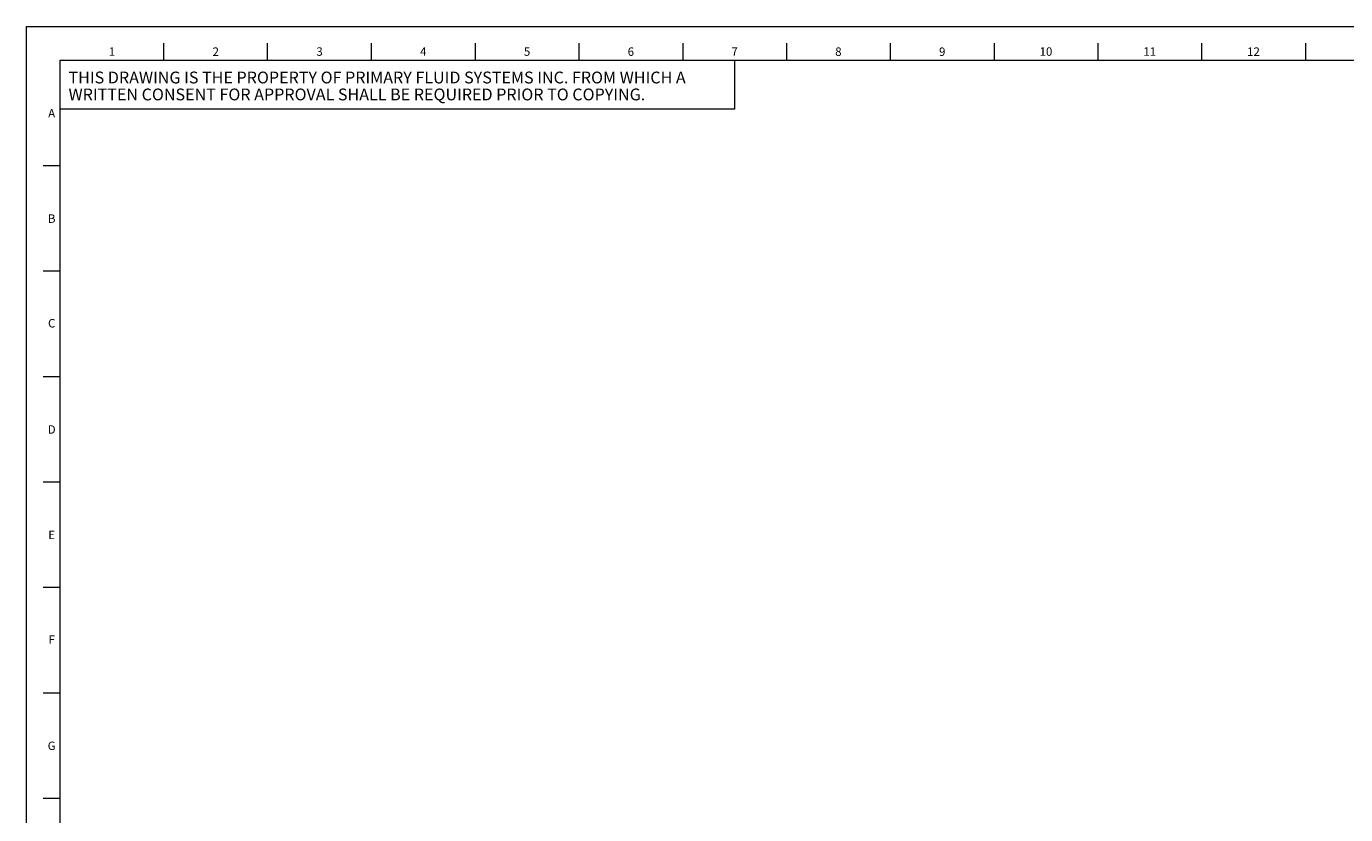
# Model space of a CAD drawing. Units: inches. Extents: x 0.3 to 16.7, y 0.1 to 10.7.
# Drawn here: x 0.3 to 8.1, y 6 to 10.7 of the extents above; entities that cross this region are included whole.
import ezdxf

# ---------------------------------------------------------------- set-up
doc = ezdxf.new("R2010")
doc.units = ezdxf.units.IN
doc.header["$MEASUREMENT"] = 0
doc.layers.add('Border (ANSI)', color=7, linetype='Continuous', lineweight=18)
doc.styles.add('Note Text (ANSI)', font='Dotum.ttf')

# ---------------------------------------------------------------- blocks, each defined once
blk = doc.blocks.new('Borders PFS LANDSCAPE')
at = {"layer": 'Border (ANSI)'}
for p, q in [((0.3, 10.7), (16.7, 10.7)), ((0.3, 0.3), (0.3, 10.7)), ((1.1154, 10.5), (1.1154, 10.6)), ((1.7308, 10.5), (1.7308, 10.6)), ((2.3462, 10.5), (2.3462, 10.6)), ((2.9615, 10.6), (2.9615, 10.5)), ((3.5769, 10.6), (3.5769, 10.5)), ((4.1923, 10.6), (4.1923, 10.5)), ((4.8077, 10.6), (4.8077, 10.5)), ((5.4231, 10.6), (5.4231, 10.5)), ((6.0385, 10.6), (6.0385, 10.5)), ((6.6538, 10.6), (6.6538, 10.5)), ((7.2692, 10.6), (7.2692, 10.5)), ((7.8846, 10.6), (7.8846, 10.5)), ((0.5, 10.5), (16.5, 10.5)), ((0.5, 0.5), (0.5, 10.5)), ((0.5, 10.5), (4.5, 10.5)), ((0.5, 10.2089), (0.5, 10.5)), ((4.5, 10.5), (4.5, 10.2089)), ((4.5, 10.2089), (0.5, 10.2089)), ((0.4, 9.875), (0.5, 9.875)), ((0.4, 9.25), (0.5, 9.25)), ((0.4, 8.625), (0.5, 8.625)), ((0.4, 8), (0.5, 8)), ((0.4, 7.375), (0.5, 7.375)), ((0.4, 6.75), (0.5, 6.75)), ((0.4, 6.125), (0.5, 6.125))]:
    blk.add_line(p, q, dxfattribs=at)
at = {"layer": 'Border (ANSI)', "char_height": 0.05, "style": 'Note Text (ANSI)'}
for s, insert, attachment_point in [('\\fTechnic|b0|i0;\\H0.0500;1', (0.8077, 10.5758), 2), ('\\fTechnic|b0|i0;\\H0.0500;2', (1.4231, 10.5754), 2), ('\\fTechnic|b0|i0;\\H0.0500;3', (2.0385, 10.5758), 2), ('\\fTechnic|b0|i0;\\H0.0500;4', (2.6538, 10.5757), 2), ('\\fTechnic|b0|i0;\\H0.0500;5', (3.2692, 10.5759), 2), ('\\fTechnic|b0|i0;\\H0.0500;6', (3.8846, 10.5754), 2), ('\\fTechnic|b0|i0;\\H0.0500;7', (4.5, 10.5759), 2), ('\\fTechnic|b0|i0;\\H0.0500;8', (5.1154, 10.5752), 2), ('\\fTechnic|b0|i0;\\H0.0500;9', (5.7308, 10.5751), 2), ('\\fTechnic|b0|i0;\\H0.0500;10', (6.3462, 10.5758), 2), ('\\fTechnic|b0|i0;\\H0.0500;11', (6.9615, 10.5758), 2), ('\\fTechnic|b0|i0;\\H0.0500;12', (7.5769, 10.5754), 2), ('\\fTechnic|b0|i0;\\H0.0500;A', (0.45, 10.1852), 5), ('\\fTechnic|b0|i0;\\H0.0500;B', (0.45, 9.5604), 5), ('\\fTechnic|b0|i0;\\H0.0500;C', (0.45, 8.9402), 5), ('\\fTechnic|b0|i0;\\H0.0500;D', (0.45, 8.3104), 5), ('\\fTechnic|b0|i0;\\H0.0500;E', (0.45, 7.6854), 5), ('\\fTechnic|b0|i0;\\H0.0500;F', (0.45, 7.0654), 5), ('\\fTechnic|b0|i0;\\H0.0500;G', (0.45, 6.4352), 5)]:
    blk.add_mtext(s, dxfattribs=dict(at, insert=insert, attachment_point=attachment_point))
at = {"layer": 'Border (ANSI)', "insert": (0.55, 10.3468), "char_height": 0.07, "width": 4.049849, "attachment_point": 4, "line_spacing_factor": 0.860529, "style": 'Note Text (ANSI)'}
blk.add_mtext('\\fTechnic|b0|i0;\\H0.0700;THIS DRAWING IS THE PROPERTY OF PRIMARY FLUID SYSTEMS INC. FROM WHICH A WRITTEN CONSENT FOR APPROVAL SHALL BE REQUIRED PRIOR TO COPYING.', dxfattribs=at)

msp = doc.modelspace()

# ---------------------------------------------------------------- block references
msp.add_blockref('Borders PFS LANDSCAPE', (0, 0))

doc.saveas('drawing.dxf')
